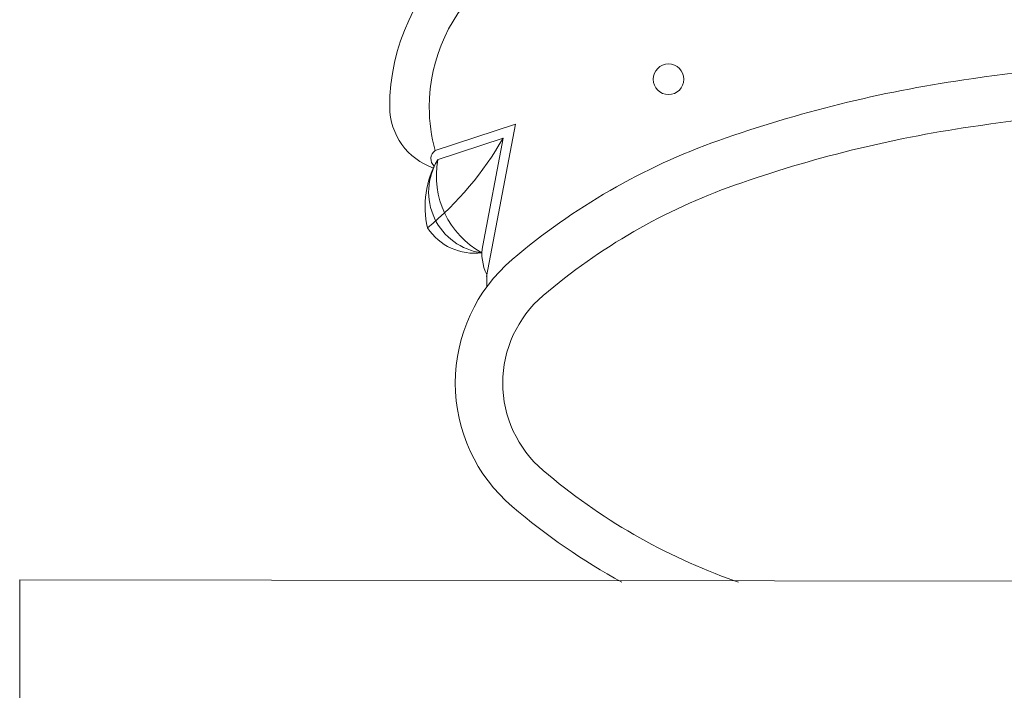
# Model space of a CAD drawing. Units: millimetres. Extents: x 153.8 to 191.1, y 193.8 to 208.7.
# Drawn here: x 189.2 to 189.3, y 200.1 to 200.1 of the extents above; entities that cross this region are included whole.
import ezdxf

# ---------------------------------------------------------------- set-up
doc = ezdxf.new("R2010")
doc.units = ezdxf.units.MM
doc.layers.add('Cajetin', color=7, linetype='Continuous', lineweight=13)

# ---------------------------------------------------------------- blocks, each defined once
blk = doc.blocks.new('A$C2D264475')
at = {"layer": 'Cajetin'}
for p, q in [((0.9279133478091808, -0.5211795521269664), (0.901717717028987, -0.5297899178494276)), ((0.9279133478091808, -0.5211795521269664), (0.9184867697782693, -0.5708394350151593)), ((0.923888281490008, -0.5257650011415933), (0.9024141997690549, -0.5328234185832912)), ((0.923888281490008, -0.5257650011415933), (0.9172518890170522, -0.5607259882183371)), ((0.7662277055086406, -0.6698982168501857), (1.596662054514809, -0.6709099511044485)), ((0.7662277055086406, -0.6698982168501857), (0.7662277055086406, -1.421735252438623))]:
    blk.add_line(p, q, dxfattribs=at)
blk.add_circle((0.9778740706155986, -0.506501890018427), 0.005005445550846719, dxfattribs=at)
for centre, radius, start, end in [((0.9544522432009899, -0.5155629303403373), 0.06753368457357904, 130.4755847990648, 180), ((0.9544522432009899, -0.5155629303401952), 0.0546199361403182, 130.4755847990648, 180), ((1.18207546543465, -1.243708852896276), 0.7448674878386233, 90, 98.32953292669049), ((1.135597968884895, -0.9262627747236252), 0.4240370493934715, 98.32953292669049, 109.4668027820459), ((0.9081577858273704, -0.5153987130867108), 0.02123986203646902, 180.4429901302993, 250.9092182169001), ((0.9544522432009899, -0.5155629303403373), 0.05461993614032931, 180, 195.0980962710284), ((1.18207546543465, -1.243708852896532), 0.7293709897189714, 90, 98.32953292669049), ((1.135597968884895, -0.9262627747233978), 0.4085405512734362, 98.32953292669049, 109.4668027820459), ((0.8322940770424339, -0.4735865819133096), 0.1054138782185438, 309.4207414085984, 330.3311569326703), ((1.065384362263785, -0.7276199715720963), 0.2133502823704165, 109.4668027820459, 130.4755847990648), ((0.9035630760962476, -0.5324267682614163), 0.003218435979569795, 124.9856582603198, 229.5310181758671), ((0.9288353387287316, -0.5481237735368722), 0.03039485754826426, 149.6352813248649, 193.1123674710841), ((0.919677799198098, -0.5432820620167718), 0.02005109139417069, 148.3447033843294, 262.3134345012807), ((0.9309265951224006, -0.5379577966117495), 0.02878996602419543, 169.5968412740571, 241.0612966465191), ((1.065384362263785, -0.7276199715720963), 0.1978537842505868, 109.4668027820459, 130.4755847990648), ((0.9147343802339947, -0.5446291489013504), 0.018661376357237, 213.8325456336813, 276.9605897956141), ((0.9318885177987113, -0.5634968611489057), 0.01489659822907068, 169.280146231036, 206.8841192242653), ((0.961284485828628, -0.6056294517084666), 0.05298048717643676, 130.4755847990648, 180), ((0.8673722552980507, -0.5726583595514683), 0.05128702902471623, 358.2818852911135, 2.710616808022758), ((0.961284485828628, -0.6056294517083813), 0.03748398905651262, 130.4755847990648, 180), ((0.961284485828628, -0.6056294517083813), 0.05298048717636453, 180, 229.5244152009271), ((0.961284485828628, -0.6056294517083813), 0.0374839890565293, 180, 229.5244152009271), ((1.065384362263785, -0.4836389318446095), 0.1978537842506035, 229.5244152009271, 250.5331972179542), ((1.065384362263785, -0.4836389318447232), 0.2133502823704165, 229.5244152009271, 241.2148347913972), ((1.135597968884895, -0.2849961286954112), 0.4085405512725417, 250.5331972170492, 250.7206860400917)]:
    blk.add_arc(centre, radius, start, end, dxfattribs=at)

msp = doc.modelspace()

# ---------------------------------------------------------------- block references
at = {"layer": 'Cajetin', "xscale": 0.1, "yscale": 0.1, "zscale": 0.1}
msp.add_blockref('A$C2D264475', (189.1626034470718, 200.1850857180119), dxfattribs=at)

doc.saveas('drawing.dxf')
